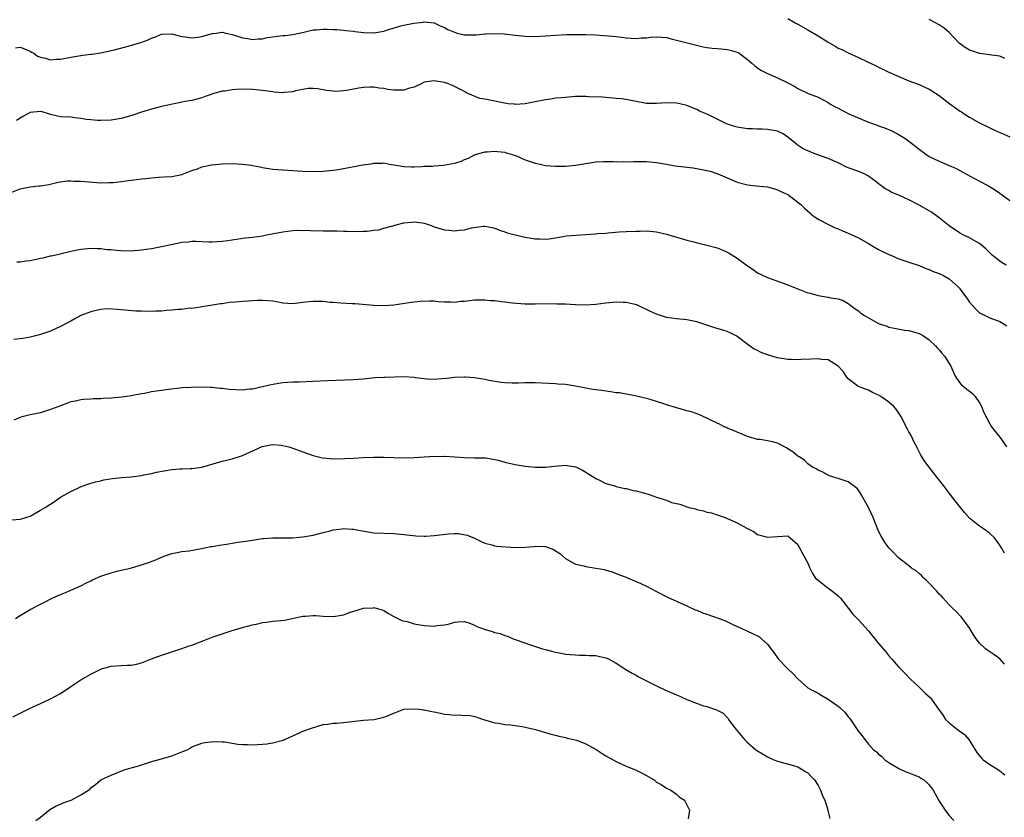
# Model space of a CAD drawing. Units: inches. Extents: x 2577000 to 2580000, y 1545000 to 1548000.
# Drawn here: x 2578155 to 2578350, y 1546256 to 1546414 of the extents above; entities that cross this region are included whole.
import ezdxf

# ---------------------------------------------------------------- set-up
doc = ezdxf.new("R2010")
doc.units = ezdxf.units.IN
doc.header["$MEASUREMENT"] = 0
doc.layers.add('LD25771545_10ft', color=141, linetype='Continuous')

msp = doc.modelspace()

# ---------------------------------------------------------------- linework, layer by layer
at = {"layer": 'LD25771545_10ft'}
for points, elevation in [([(2578307, 1546413.85), (2578308.49, 1546413), (2578309, 1546412.74), (2578311, 1546411.65), (2578313, 1546410.44), (2578315, 1546409.16), (2578316.38, 1546408.38), (2578317, 1546408.02), (2578317.71, 1546407.71), (2578319, 1546407.07), (2578321, 1546406.16), (2578322.67, 1546405.33), (2578324.49, 1546404.49), (2578325, 1546404.22), (2578325.86, 1546403.86), (2578327, 1546403.27), (2578329, 1546402.36), (2578331, 1546401.52), (2578333, 1546400.77), (2578335, 1546399.89), (2578335.56, 1546399.56), (2578337, 1546398.6), (2578339.09, 1546397), (2578340.21, 1546396.21), (2578341, 1546395.61), (2578341.38, 1546395.38), (2578341.94, 1546395), (2578343, 1546394.34), (2578345, 1546393.21), (2578347, 1546392.21), (2578347.81, 1546391.81), (2578349, 1546391.32), (2578349.21, 1546391.21), (2578351, 1546390.45)], 7730), ([(2578154.07, 1546408.07), (2578155, 1546408.2), (2578155.84, 1546407.84), (2578157, 1546407.41), (2578157.24, 1546407.24), (2578157.71, 1546407), (2578158.43, 1546406.43), (2578159, 1546406.2), (2578159.98, 1546406.02), (2578161, 1546405.71), (2578162.19, 1546405.81), (2578163, 1546405.85), (2578165, 1546406.22), (2578167, 1546406.56), (2578167.41, 1546406.59), (2578169, 1546406.81), (2578169.18, 1546406.82), (2578171, 1546407.09), (2578173, 1546407.51), (2578173.67, 1546407.67), (2578176.38, 1546408.38), (2578178.89, 1546409.11), (2578180.37, 1546409.63), (2578181, 1546409.98), (2578181.78, 1546410.22), (2578183, 1546410.76), (2578185, 1546410.82), (2578185.22, 1546410.78), (2578187, 1546410.34), (2578187.74, 1546410.26), (2578189, 1546410.05), (2578190.19, 1546410.19), (2578191, 1546410.32), (2578193, 1546410.9), (2578193.81, 1546411), (2578195, 1546411.2), (2578195.7, 1546411), (2578197, 1546410.71), (2578197.41, 1546410.59), (2578199, 1546410.03), (2578200.08, 1546409.92), (2578201, 1546409.73), (2578202.12, 1546409.88), (2578203, 1546409.88), (2578203.9, 1546410.1), (2578207, 1546410.48), (2578207.5, 1546410.5), (2578209, 1546410.7), (2578210.25, 1546411), (2578211.19, 1546411.19), (2578213, 1546411.61), (2578213.66, 1546411.66), (2578215, 1546411.78), (2578215.78, 1546411.78), (2578217, 1546411.69), (2578217.69, 1546411.69), (2578219, 1546411.57), (2578219.5, 1546411.5), (2578221, 1546411.38), (2578221.29, 1546411.29), (2578223.08, 1546411.08), (2578225, 1546411.02), (2578227, 1546411.35), (2578227.55, 1546411.55), (2578230.41, 1546412.41), (2578231, 1546412.55), (2578232.95, 1546412.95), (2578234.82, 1546413.18), (2578235, 1546413.22), (2578237, 1546413.01), (2578238.33, 1546412.33), (2578239, 1546412.09), (2578239.7, 1546411.7), (2578241, 1546411.15), (2578241.56, 1546411), (2578243, 1546410.67), (2578243.35, 1546410.65), (2578245.37, 1546410.63), (2578247, 1546410.82), (2578247.19, 1546410.81), (2578249, 1546410.94), (2578250.85, 1546410.85), (2578253, 1546410.59), (2578255, 1546410.37), (2578257, 1546410.32), (2578259, 1546410.45), (2578261, 1546410.61), (2578263.3, 1546410.7), (2578265, 1546410.72), (2578267, 1546410.72), (2578269, 1546410.64), (2578270.53, 1546410.53), (2578271.58, 1546410.42), (2578273, 1546410.29), (2578275, 1546410.07), (2578277, 1546409.93), (2578277.98, 1546410.02), (2578279, 1546410.06), (2578279.85, 1546410.15), (2578281, 1546410.25), (2578283, 1546410.09), (2578284.2, 1546409.8), (2578287.32, 1546409), (2578288.64, 1546408.64), (2578290.26, 1546408.26), (2578291, 1546408.14), (2578292.01, 1546408.01), (2578293, 1546407.94), (2578293.85, 1546407.85), (2578295, 1546407.76), (2578295.61, 1546407.61), (2578297, 1546407.19), (2578297.13, 1546407.13), (2578297.35, 1546407), (2578299, 1546405.76), (2578299.91, 1546405), (2578300.48, 1546404.48), (2578301, 1546404.1), (2578301.66, 1546403.66), (2578303, 1546402.95), (2578305, 1546402.12), (2578307, 1546401.16), (2578308.39, 1546400.39), (2578309, 1546400.03), (2578311.04, 1546399.04), (2578313, 1546398.32), (2578315, 1546397.24), (2578315.35, 1546397), (2578316.38, 1546396.38), (2578317, 1546396.08), (2578317.7, 1546395.7), (2578319.13, 1546395), (2578323, 1546393.37), (2578324.72, 1546392.72), (2578325, 1546392.63), (2578326.19, 1546392.19), (2578327.61, 1546391.61), (2578328.75, 1546391), (2578330.19, 1546390.19), (2578331.8, 1546389), (2578332.46, 1546388.46), (2578333, 1546387.97), (2578334.35, 1546387), (2578335, 1546386.56), (2578337, 1546385.61), (2578339, 1546384.77), (2578340.2, 1546384.2), (2578342.51, 1546383), (2578343, 1546382.71), (2578345, 1546381.62), (2578346.75, 1546380.75), (2578347.97, 1546379.97), (2578349, 1546379.26), (2578351, 1546377.79)], 7740), ([(2578349.98, 1546405.98), (2578349, 1546406.41), (2578347.4, 1546406.6), (2578347, 1546406.67), (2578345, 1546406.92), (2578343.44, 1546407.44), (2578343, 1546407.62), (2578342.13, 1546408.13), (2578340.98, 1546408.98), (2578339.05, 1546411.05), (2578337.97, 1546411.97), (2578337, 1546412.64), (2578335, 1546413.67)], 7720), ([(2578350.28, 1546365), (2578349.47, 1546365.47), (2578349, 1546365.78), (2578347.51, 1546367), (2578347, 1546367.46), (2578346.26, 1546368.26), (2578345.37, 1546369), (2578345, 1546369.28), (2578344.38, 1546369.62), (2578343, 1546370.45), (2578341.77, 1546371), (2578341, 1546371.42), (2578339, 1546372.77), (2578337, 1546374.4), (2578335.49, 1546375.49), (2578335, 1546375.78), (2578333, 1546376.89), (2578331, 1546377.92), (2578329.27, 1546378.73), (2578327.48, 1546379.48), (2578327, 1546379.79), (2578326.22, 1546380.22), (2578325.17, 1546381), (2578325, 1546381.14), (2578324.45, 1546381.55), (2578323, 1546382.67), (2578322.4, 1546383), (2578321.44, 1546383.44), (2578321, 1546383.55), (2578319.98, 1546383.98), (2578319, 1546384.32), (2578318.52, 1546384.52), (2578317.5, 1546385), (2578317, 1546385.25), (2578315, 1546386.12), (2578312.55, 1546387), (2578311.43, 1546387.43), (2578310.07, 1546388.07), (2578308.87, 1546388.87), (2578308.73, 1546389), (2578307, 1546390.37), (2578306.11, 1546391), (2578305.37, 1546391.37), (2578305, 1546391.53), (2578303.78, 1546391.78), (2578303, 1546391.9), (2578301.93, 1546391.93), (2578301, 1546391.93), (2578299.99, 1546391.99), (2578299, 1546392.01), (2578297, 1546392.35), (2578296.48, 1546392.48), (2578294.86, 1546393), (2578291.17, 1546394.83), (2578289.55, 1546395.55), (2578289, 1546395.85), (2578288.15, 1546396.15), (2578287, 1546396.67), (2578285.6, 1546397), (2578285, 1546397.12), (2578283, 1546397.15), (2578281, 1546397.02), (2578279, 1546397.07), (2578277, 1546397.42), (2578275, 1546397.81), (2578274.06, 1546397.94), (2578273, 1546398.06), (2578271, 1546398.2), (2578270.27, 1546398.27), (2578267.62, 1546398.38), (2578267, 1546398.42), (2578265.58, 1546398.42), (2578265, 1546398.4), (2578263.68, 1546398.32), (2578262.19, 1546398.19), (2578261, 1546398.07), (2578260.08, 1546397.92), (2578259, 1546397.78), (2578257, 1546397.38), (2578256.67, 1546397.33), (2578255, 1546396.96), (2578253, 1546396.84), (2578252.88, 1546396.88), (2578251.66, 1546397), (2578250.9, 1546397.1), (2578248.36, 1546397.64), (2578247, 1546397.91), (2578246.05, 1546398.05), (2578243.64, 1546399), (2578243.24, 1546399.24), (2578243, 1546399.4), (2578241.95, 1546399.95), (2578240.59, 1546400.59), (2578239.61, 1546401), (2578239, 1546401.17), (2578237, 1546401.55), (2578236.53, 1546401.47), (2578235, 1546401.25), (2578234.53, 1546401), (2578233, 1546400.3), (2578232.08, 1546400.08), (2578231, 1546399.71), (2578229.66, 1546399.66), (2578229, 1546399.67), (2578227.78, 1546399.78), (2578227, 1546400), (2578226.09, 1546400.09), (2578225, 1546400.27), (2578224.27, 1546400.27), (2578223, 1546400.19), (2578222.05, 1546400.05), (2578221, 1546399.87), (2578219.62, 1546399.62), (2578219, 1546399.53), (2578217.44, 1546399.44), (2578217, 1546399.45), (2578215.63, 1546399.63), (2578213.93, 1546399.93), (2578213, 1546400.03), (2578212, 1546400), (2578211, 1546399.79), (2578209.54, 1546399.54), (2578209, 1546399.36), (2578207.22, 1546399.22), (2578207, 1546399.17), (2578205.31, 1546399.31), (2578205, 1546399.32), (2578203.53, 1546399.53), (2578201.72, 1546399.72), (2578201, 1546399.78), (2578199, 1546399.86), (2578197.78, 1546399.78), (2578197, 1546399.77), (2578195.5, 1546399.5), (2578195, 1546399.46), (2578193.08, 1546398.92), (2578193, 1546398.88), (2578191.6, 1546398.4), (2578191, 1546398.15), (2578189, 1546397.65), (2578188.44, 1546397.56), (2578187, 1546397.27), (2578186.76, 1546397.24), (2578183, 1546396.43), (2578182.26, 1546396.26), (2578181, 1546395.93), (2578179, 1546395.31), (2578177.29, 1546394.71), (2578175.73, 1546394.27), (2578175, 1546394.07), (2578173, 1546393.74), (2578171, 1546393.65), (2578170.31, 1546393.69), (2578169, 1546393.78), (2578168.11, 1546393.89), (2578167, 1546394.09), (2578165.81, 1546394.19), (2578165, 1546394.31), (2578163, 1546394.39), (2578161, 1546394.85), (2578160.58, 1546395), (2578159.38, 1546395.38), (2578159, 1546395.42), (2578157, 1546395.25), (2578156.49, 1546395), (2578155.55, 1546394.45), (2578155, 1546394.1), (2578154.3, 1546393.7)], 7750), ([(2578153, 1546379.36), (2578155, 1546380.13), (2578157, 1546380.54), (2578158.72, 1546380.72), (2578159, 1546380.74), (2578160.66, 1546381), (2578160.95, 1546381.05), (2578162.55, 1546381.45), (2578164.3, 1546381.7), (2578165, 1546381.69), (2578165.64, 1546381.64), (2578167, 1546381.65), (2578171, 1546381.34), (2578172.63, 1546381.37), (2578173, 1546381.36), (2578173.39, 1546381.39), (2578175, 1546381.58), (2578177, 1546381.87), (2578178.03, 1546381.97), (2578179, 1546382.12), (2578179.84, 1546382.16), (2578181, 1546382.32), (2578182.44, 1546382.44), (2578183.52, 1546382.48), (2578185, 1546382.57), (2578187, 1546382.94), (2578189, 1546383.73), (2578190.08, 1546384.08), (2578191, 1546384.49), (2578192.86, 1546384.86), (2578193, 1546384.9), (2578195, 1546385.07), (2578197, 1546385.14), (2578199, 1546385.05), (2578200.79, 1546384.79), (2578201, 1546384.74), (2578202.48, 1546384.48), (2578203, 1546384.34), (2578204.19, 1546384.19), (2578205, 1546384.04), (2578207, 1546383.87), (2578209, 1546383.74), (2578211, 1546383.63), (2578213, 1546383.56), (2578215, 1546383.6), (2578217, 1546383.81), (2578217.95, 1546383.95), (2578219, 1546384.13), (2578222.86, 1546384.86), (2578223.91, 1546385), (2578224.82, 1546385.18), (2578225, 1546385.24), (2578226.77, 1546385.23), (2578227, 1546385.25), (2578228.15, 1546385), (2578230.64, 1546384.64), (2578231, 1546384.57), (2578232.51, 1546384.51), (2578233, 1546384.51), (2578234.55, 1546384.55), (2578235, 1546384.61), (2578236.65, 1546384.65), (2578237, 1546384.7), (2578238.81, 1546384.81), (2578241, 1546385.19), (2578242.38, 1546385.62), (2578243, 1546385.92), (2578243.8, 1546386.2), (2578245, 1546386.85), (2578247, 1546387.48), (2578247.48, 1546387.48), (2578249, 1546387.61), (2578249.51, 1546387.51), (2578251, 1546387.38), (2578251.27, 1546387.27), (2578252.26, 1546387), (2578253, 1546386.75), (2578253.41, 1546386.59), (2578255, 1546385.88), (2578257, 1546385.19), (2578257.96, 1546385), (2578259, 1546384.76), (2578261, 1546384.62), (2578263, 1546384.64), (2578265, 1546384.79), (2578267, 1546385.12), (2578269, 1546385.47), (2578270.43, 1546385.57), (2578272.43, 1546385.57), (2578273, 1546385.51), (2578274.47, 1546385.53), (2578275, 1546385.49), (2578276.45, 1546385.55), (2578279, 1546385.56), (2578281, 1546385.35), (2578282.99, 1546384.99), (2578284.72, 1546384.72), (2578286.51, 1546384.51), (2578288.27, 1546384.27), (2578289.99, 1546383.99), (2578291.63, 1546383.63), (2578293.13, 1546383.13), (2578295, 1546382.28), (2578297, 1546381.44), (2578299, 1546380.91), (2578300.72, 1546380.72), (2578303, 1546380.52), (2578304.17, 1546380.17), (2578305, 1546379.95), (2578305.62, 1546379.62), (2578307, 1546378.99), (2578309, 1546377.47), (2578309.58, 1546377), (2578310.3, 1546376.3), (2578311.35, 1546375.35), (2578311.8, 1546375), (2578313, 1546374.12), (2578315.18, 1546373), (2578316.42, 1546372.42), (2578317, 1546372.22), (2578317.82, 1546371.82), (2578319, 1546371.33), (2578321, 1546370.4), (2578323, 1546369.31), (2578323.54, 1546369), (2578325, 1546368.12), (2578327, 1546367.14), (2578327.41, 1546367), (2578329, 1546366.28), (2578331, 1546365.59), (2578333, 1546364.93), (2578334.32, 1546364.32), (2578335, 1546364.12), (2578335.77, 1546363.77), (2578337, 1546363.35), (2578337.74, 1546363), (2578339, 1546362.32), (2578340.74, 1546360.74), (2578341, 1546360.45), (2578341.62, 1546359.62), (2578342.46, 1546358.46), (2578343, 1546357.67), (2578343.56, 1546357), (2578344.26, 1546356.26), (2578345, 1546355.59), (2578345.36, 1546355.36), (2578346.07, 1546355), (2578347, 1546354.58), (2578349, 1546353.85), (2578350.38, 1546353)], 7760), ([(2578154.32, 1546365.68), (2578155, 1546365.66), (2578156.16, 1546365.84), (2578157, 1546365.92), (2578158.17, 1546366.17), (2578159, 1546366.37), (2578159.53, 1546366.47), (2578161, 1546366.83), (2578161.16, 1546366.84), (2578163, 1546367.28), (2578163.39, 1546367.39), (2578165.98, 1546367.98), (2578167, 1546368.18), (2578168.31, 1546368.31), (2578169, 1546368.4), (2578170.29, 1546368.29), (2578171, 1546368.32), (2578172.14, 1546368.14), (2578173, 1546368.09), (2578173.98, 1546367.98), (2578175, 1546367.89), (2578177, 1546367.85), (2578179, 1546368.02), (2578181, 1546368.33), (2578183, 1546368.72), (2578184.87, 1546369.13), (2578187, 1546369.53), (2578188.35, 1546369.65), (2578189, 1546369.73), (2578189.75, 1546369.75), (2578192.34, 1546369.66), (2578193, 1546369.65), (2578195, 1546369.77), (2578196.1, 1546369.9), (2578199.57, 1546370.43), (2578201, 1546370.58), (2578203, 1546370.84), (2578203.8, 1546371), (2578205.26, 1546371.26), (2578207, 1546371.64), (2578209, 1546371.89), (2578209.93, 1546371.93), (2578211, 1546371.89), (2578211.93, 1546371.93), (2578213, 1546371.8), (2578213.86, 1546371.86), (2578215, 1546371.8), (2578215.83, 1546371.83), (2578217, 1546371.8), (2578217.8, 1546371.8), (2578219, 1546371.71), (2578219.73, 1546371.73), (2578221, 1546371.65), (2578223, 1546371.71), (2578223.71, 1546371.71), (2578225, 1546371.93), (2578226.03, 1546372.03), (2578227, 1546372.31), (2578228.78, 1546372.78), (2578229.46, 1546373), (2578231, 1546373.38), (2578232.47, 1546373.53), (2578233, 1546373.6), (2578234.63, 1546373.37), (2578235, 1546373.33), (2578236.07, 1546373), (2578236.73, 1546372.72), (2578237, 1546372.63), (2578239, 1546372.01), (2578239.95, 1546371.95), (2578241, 1546371.81), (2578241.96, 1546371.96), (2578243, 1546372.01), (2578244.38, 1546372.38), (2578246.74, 1546372.74), (2578247, 1546372.76), (2578248.45, 1546372.45), (2578249, 1546372.36), (2578249.92, 1546371.92), (2578251, 1546371.62), (2578251.43, 1546371.43), (2578253, 1546371), (2578255, 1546370.55), (2578257, 1546370.24), (2578257.81, 1546370.19), (2578259, 1546370.18), (2578259.75, 1546370.25), (2578261, 1546370.43), (2578263.2, 1546370.8), (2578265.03, 1546370.97), (2578269, 1546371.22), (2578269.25, 1546371.25), (2578271, 1546371.37), (2578271.42, 1546371.42), (2578273.59, 1546371.59), (2578275, 1546371.68), (2578277, 1546371.77), (2578277.76, 1546371.76), (2578279, 1546371.79), (2578279.71, 1546371.71), (2578281, 1546371.61), (2578283, 1546371.17), (2578287, 1546369.94), (2578288.4, 1546369.6), (2578289.35, 1546369.35), (2578291, 1546369), (2578293, 1546368.46), (2578294.04, 1546368.04), (2578295, 1546367.59), (2578295.38, 1546367.38), (2578297, 1546366.36), (2578299, 1546364.9), (2578300.13, 1546364.13), (2578301, 1546363.51), (2578301.99, 1546363), (2578303, 1546362.53), (2578303.7, 1546362.3), (2578306.83, 1546361.17), (2578309, 1546360.3), (2578311, 1546359.54), (2578311.44, 1546359.44), (2578313, 1546359.01), (2578315, 1546358.68), (2578315.44, 1546358.56), (2578317, 1546358.36), (2578318, 1546358), (2578319, 1546357.44), (2578319.47, 1546357), (2578320.38, 1546356.38), (2578321, 1546355.94), (2578321.5, 1546355.5), (2578322.18, 1546355), (2578324.03, 1546353.97), (2578325, 1546353.47), (2578326.82, 1546352.82), (2578327, 1546352.72), (2578328.45, 1546352.45), (2578330.15, 1546352.15), (2578331, 1546352.06), (2578333, 1546351.48), (2578333.32, 1546351.32), (2578333.89, 1546351), (2578334.54, 1546350.54), (2578335, 1546350.2), (2578336.28, 1546349), (2578336.62, 1546348.62), (2578337, 1546348.23), (2578337.55, 1546347.55), (2578338.07, 1546347), (2578339, 1546345.51), (2578339.28, 1546345), (2578340.16, 1546343), (2578341, 1546341.73), (2578341.34, 1546341.34), (2578341.73, 1546341), (2578342.44, 1546340.44), (2578343, 1546340.07), (2578343.59, 1546339.59), (2578344.13, 1546339), (2578345, 1546337.76), (2578345.4, 1546337), (2578345.82, 1546335.82), (2578347, 1546333.55), (2578347.37, 1546333), (2578348.06, 1546332.06), (2578349, 1546330.95), (2578349.81, 1546329.81), (2578350.34, 1546329)], 7770), ([(2578349.94, 1546307.94), (2578349.33, 1546309), (2578349, 1546309.53), (2578347.95, 1546311), (2578347, 1546311.85), (2578346.35, 1546312.35), (2578345, 1546313.32), (2578343, 1546314.88), (2578342, 1546316), (2578341.19, 1546317), (2578339.62, 1546319), (2578339.37, 1546319.37), (2578339, 1546319.84), (2578338.5, 1546320.5), (2578338.09, 1546321), (2578335.88, 1546323.88), (2578334.98, 1546324.98), (2578334.12, 1546326.12), (2578333.36, 1546327.36), (2578332.69, 1546328.69), (2578332.55, 1546329), (2578332.07, 1546329.93), (2578331.37, 1546331.37), (2578331, 1546332), (2578330.67, 1546332.67), (2578330.47, 1546333), (2578329.44, 1546335), (2578329.28, 1546335.28), (2578328.48, 1546336.48), (2578328.03, 1546337), (2578327, 1546337.85), (2578325.43, 1546339), (2578325, 1546339.27), (2578323.78, 1546339.78), (2578323, 1546340.23), (2578322.41, 1546340.41), (2578321, 1546340.95), (2578320.91, 1546341), (2578319, 1546342.49), (2578318.77, 1546342.77), (2578318.55, 1546343), (2578317.96, 1546343.96), (2578316.99, 1546344.99), (2578315, 1546346.27), (2578313.69, 1546346.31), (2578313, 1546346.46), (2578311.63, 1546346.37), (2578309.68, 1546346.32), (2578309, 1546346.25), (2578307.71, 1546346.29), (2578307, 1546346.29), (2578305, 1546346.62), (2578303, 1546347.23), (2578301.73, 1546347.73), (2578301, 1546348.11), (2578300.38, 1546348.38), (2578299.42, 1546349), (2578297, 1546350.86), (2578296.78, 1546351), (2578295.6, 1546351.6), (2578295, 1546351.84), (2578294.14, 1546352.14), (2578292.59, 1546352.59), (2578290.79, 1546353.21), (2578289, 1546353.79), (2578288, 1546354), (2578287, 1546354.18), (2578285, 1546354.35), (2578283, 1546354.65), (2578281, 1546355.27), (2578279.81, 1546355.81), (2578277.13, 1546357.13), (2578277, 1546357.17), (2578276.8, 1546357.2), (2578275, 1546357.63), (2578274.38, 1546357.62), (2578273, 1546357.69), (2578271, 1546357.49), (2578269, 1546357.19), (2578266.95, 1546357.05), (2578265, 1546357.13), (2578263, 1546357.26), (2578261.29, 1546357.29), (2578260.67, 1546357.33), (2578257, 1546357.25), (2578255, 1546357.3), (2578252.52, 1546357.48), (2578251, 1546357.7), (2578250.27, 1546357.73), (2578249, 1546357.94), (2578248.05, 1546357.95), (2578247, 1546358.07), (2578246.07, 1546358.07), (2578245, 1546358.05), (2578244.03, 1546357.97), (2578243, 1546357.83), (2578242.22, 1546357.78), (2578241, 1546357.62), (2578240.34, 1546357.66), (2578239, 1546357.7), (2578237.77, 1546357.77), (2578237, 1546357.84), (2578236.15, 1546357.85), (2578234.22, 1546357.78), (2578232.41, 1546357.59), (2578229, 1546357.07), (2578227, 1546356.93), (2578224.99, 1546357.01), (2578221.32, 1546357.32), (2578220.66, 1546357.34), (2578218.53, 1546357.47), (2578217, 1546357.61), (2578216.36, 1546357.64), (2578215, 1546357.78), (2578213, 1546357.82), (2578212.23, 1546357.77), (2578211, 1546357.62), (2578210.43, 1546357.57), (2578209, 1546357.36), (2578207, 1546357.49), (2578205.73, 1546357.73), (2578205, 1546357.85), (2578204.07, 1546357.93), (2578203, 1546357.99), (2578202.02, 1546357.98), (2578201, 1546357.91), (2578200.12, 1546357.88), (2578199, 1546357.8), (2578197.66, 1546357.66), (2578196.42, 1546357.58), (2578195, 1546357.34), (2578194.68, 1546357.32), (2578192.68, 1546357), (2578191, 1546356.72), (2578190.71, 1546356.71), (2578189, 1546356.45), (2578188.46, 1546356.46), (2578187, 1546356.25), (2578186.23, 1546356.23), (2578185, 1546356.07), (2578184, 1546356), (2578183, 1546355.91), (2578181.86, 1546355.86), (2578179.85, 1546355.85), (2578179, 1546355.9), (2578177.92, 1546355.92), (2578175, 1546356.14), (2578174.24, 1546356.24), (2578172.34, 1546356.34), (2578171, 1546356.24), (2578170.05, 1546356.05), (2578169, 1546355.79), (2578167, 1546355.02), (2578165.69, 1546354.31), (2578165, 1546353.91), (2578164.39, 1546353.61), (2578163, 1546352.85), (2578161, 1546351.96), (2578159.42, 1546351.42), (2578159, 1546351.25), (2578158.03, 1546351), (2578157, 1546350.76), (2578155.5, 1546350.5), (2578153.74, 1546350.26)], 7780), ([(2578349.96, 1546285.96), (2578349, 1546286.98), (2578347.84, 1546287.84), (2578347, 1546288.42), (2578346.64, 1546288.64), (2578346.19, 1546289), (2578345, 1546290.1), (2578344.33, 1546291), (2578343.78, 1546291.78), (2578343.04, 1546293), (2578342.22, 1546294.22), (2578341.58, 1546295), (2578341.35, 1546295.35), (2578341, 1546295.64), (2578340.36, 1546296.36), (2578339.68, 1546297), (2578339, 1546297.69), (2578337.77, 1546299), (2578337.45, 1546299.45), (2578337, 1546299.85), (2578336.46, 1546300.46), (2578334.51, 1546302.51), (2578333.94, 1546303), (2578333.51, 1546303.51), (2578333, 1546303.89), (2578332.41, 1546304.41), (2578331.52, 1546305), (2578331, 1546305.46), (2578328.93, 1546307), (2578328, 1546308), (2578326.99, 1546308.99), (2578326.18, 1546310.18), (2578325.43, 1546311.43), (2578325, 1546312.32), (2578323.89, 1546315), (2578322.98, 1546316.98), (2578321.89, 1546319), (2578321.56, 1546319.56), (2578321, 1546320.43), (2578320.74, 1546320.74), (2578319, 1546322.08), (2578317.4, 1546322.6), (2578317, 1546322.75), (2578316.04, 1546323), (2578315.27, 1546323.27), (2578315, 1546323.4), (2578313.96, 1546323.96), (2578313, 1546324.38), (2578312.65, 1546324.65), (2578311.9, 1546325), (2578311, 1546325.62), (2578310.35, 1546326.35), (2578309.26, 1546327), (2578309.11, 1546327.11), (2578309, 1546327.14), (2578308.04, 1546328.04), (2578307, 1546328.63), (2578306.78, 1546328.78), (2578306.39, 1546329), (2578305, 1546329.73), (2578304, 1546330), (2578303, 1546330.23), (2578301.54, 1546330.46), (2578301, 1546330.48), (2578299, 1546331.03), (2578297.67, 1546331.67), (2578297, 1546331.91), (2578296.25, 1546332.25), (2578295, 1546332.71), (2578294.81, 1546332.81), (2578294.38, 1546333), (2578293.47, 1546333.47), (2578293, 1546333.67), (2578291.63, 1546334.37), (2578291, 1546334.72), (2578289.41, 1546335.41), (2578287.92, 1546335.92), (2578287, 1546336.15), (2578286.36, 1546336.36), (2578284.78, 1546336.78), (2578283, 1546337.34), (2578282.48, 1546337.52), (2578281, 1546337.99), (2578279.56, 1546338.44), (2578279, 1546338.6), (2578277.07, 1546339.07), (2578275.41, 1546339.41), (2578275, 1546339.44), (2578273.69, 1546339.69), (2578273, 1546339.74), (2578271.92, 1546339.92), (2578270.15, 1546340.15), (2578269, 1546340.33), (2578268.4, 1546340.39), (2578267, 1546340.65), (2578266.69, 1546340.69), (2578264.97, 1546341.03), (2578263, 1546341.33), (2578261.44, 1546341.44), (2578261, 1546341.5), (2578257, 1546341.67), (2578255, 1546341.68), (2578253.65, 1546341.65), (2578252.4, 1546341.6), (2578251, 1546341.68), (2578250.26, 1546341.74), (2578247.83, 1546342.17), (2578247, 1546342.35), (2578245, 1546342.68), (2578243.18, 1546342.82), (2578243, 1546342.82), (2578241, 1546342.73), (2578239.46, 1546342.54), (2578238.48, 1546342.48), (2578237, 1546342.35), (2578235.58, 1546342.42), (2578235, 1546342.48), (2578233.29, 1546342.71), (2578233, 1546342.77), (2578231, 1546342.88), (2578227.23, 1546342.77), (2578227, 1546342.75), (2578225.31, 1546342.69), (2578223.49, 1546342.51), (2578223, 1546342.44), (2578221, 1546342.28), (2578215.88, 1546342.12), (2578210.16, 1546341.84), (2578209, 1546341.82), (2578207, 1546341.68), (2578205.42, 1546341.42), (2578204.68, 1546341.32), (2578203, 1546340.9), (2578201, 1546340.46), (2578200.42, 1546340.42), (2578199, 1546340.26), (2578196.38, 1546340.38), (2578195, 1546340.58), (2578194.57, 1546340.57), (2578193, 1546340.79), (2578192.77, 1546340.77), (2578191, 1546340.84), (2578188.78, 1546340.78), (2578187, 1546340.67), (2578186.66, 1546340.66), (2578184.4, 1546340.4), (2578183, 1546340.2), (2578182.02, 1546340.02), (2578181, 1546339.88), (2578179.61, 1546339.61), (2578179, 1546339.52), (2578177, 1546339.14), (2578176.09, 1546339), (2578175.13, 1546338.87), (2578173, 1546338.66), (2578171.42, 1546338.58), (2578171, 1546338.51), (2578169.49, 1546338.51), (2578169, 1546338.45), (2578167.61, 1546338.39), (2578167, 1546338.35), (2578165.92, 1546338.08), (2578165, 1546337.92), (2578164.36, 1546337.64), (2578163, 1546337.16), (2578162.62, 1546337), (2578161, 1546336.38), (2578159, 1546335.77), (2578157, 1546335.33), (2578155.13, 1546334.87), (2578155, 1546334.83), (2578153.72, 1546334.29)], 7790), ([(2578153.43, 1546314.57), (2578155, 1546314.65), (2578155.28, 1546314.72), (2578157, 1546315.3), (2578159, 1546316.43), (2578159.94, 1546317), (2578161.8, 1546318.2), (2578163, 1546319.01), (2578165, 1546320.15), (2578166.93, 1546321.07), (2578168.38, 1546321.62), (2578169, 1546321.8), (2578169.91, 1546322.09), (2578171, 1546322.3), (2578171.55, 1546322.45), (2578173.27, 1546322.73), (2578175.07, 1546322.93), (2578177, 1546323.09), (2578179, 1546323.36), (2578179.49, 1546323.49), (2578181, 1546323.75), (2578182.02, 1546324.02), (2578185, 1546324.55), (2578186.62, 1546324.62), (2578187, 1546324.66), (2578188.69, 1546324.69), (2578189, 1546324.71), (2578191, 1546324.97), (2578195, 1546326.17), (2578197, 1546326.66), (2578199, 1546327.3), (2578202.93, 1546329.07), (2578204.58, 1546329.42), (2578205, 1546329.47), (2578206.66, 1546329.34), (2578207, 1546329.3), (2578208.18, 1546329), (2578209, 1546328.75), (2578211, 1546328), (2578213, 1546327.3), (2578214.84, 1546326.84), (2578217, 1546326.66), (2578219.32, 1546326.68), (2578221, 1546326.76), (2578222.9, 1546326.9), (2578225, 1546326.99), (2578227, 1546326.97), (2578229, 1546326.89), (2578231, 1546326.86), (2578233, 1546326.92), (2578235, 1546327.04), (2578237.14, 1546327.14), (2578239, 1546327.11), (2578239.13, 1546327.13), (2578243, 1546326.88), (2578245, 1546326.86), (2578246.81, 1546326.81), (2578247, 1546326.83), (2578247.19, 1546326.81), (2578249, 1546326.51), (2578249.64, 1546326.36), (2578251, 1546325.98), (2578253, 1546325.5), (2578255, 1546325.17), (2578257, 1546324.98), (2578259, 1546324.98), (2578260.8, 1546325.2), (2578263, 1546325.38), (2578265, 1546325.07), (2578265.18, 1546325), (2578266.36, 1546324.36), (2578267, 1546324.01), (2578267.61, 1546323.61), (2578268.61, 1546323), (2578269, 1546322.75), (2578269.47, 1546322.53), (2578271, 1546321.77), (2578272.74, 1546321.26), (2578273, 1546321.16), (2578274.76, 1546320.76), (2578275, 1546320.74), (2578276.38, 1546320.38), (2578277, 1546320.29), (2578278, 1546320), (2578279.58, 1546319.58), (2578281, 1546319.03), (2578283, 1546318.41), (2578284.01, 1546317.99), (2578285, 1546317.76), (2578285.64, 1546317.64), (2578287, 1546317.11), (2578287.4, 1546317), (2578288.71, 1546316.72), (2578289, 1546316.61), (2578290.34, 1546316.34), (2578291, 1546316.09), (2578291.92, 1546315.92), (2578293, 1546315.51), (2578293.41, 1546315.41), (2578294.59, 1546315), (2578295, 1546314.84), (2578295.35, 1546314.65), (2578297, 1546313.93), (2578298.92, 1546312.92), (2578299, 1546312.85), (2578300.21, 1546312.21), (2578301, 1546311.63), (2578301.48, 1546311.48), (2578303, 1546311.09), (2578305, 1546311.27), (2578307, 1546311.36), (2578307.19, 1546311.19), (2578307.5, 1546311), (2578309, 1546309.69), (2578309.2, 1546309.2), (2578309.32, 1546309), (2578309.9, 1546307.9), (2578311, 1546305.98), (2578311.38, 1546305), (2578311.89, 1546303.89), (2578312.53, 1546303), (2578313, 1546302.57), (2578314.71, 1546301.29), (2578316.17, 1546300.17), (2578317, 1546299.46), (2578317.45, 1546299), (2578319.04, 1546297), (2578319.88, 1546295.88), (2578321, 1546294.72), (2578323, 1546292.54), (2578323.67, 1546291.67), (2578324.24, 1546291), (2578325, 1546290.05), (2578326.4, 1546288.4), (2578327, 1546287.63), (2578327.57, 1546287), (2578329, 1546285.34), (2578329.32, 1546285), (2578330.17, 1546284.17), (2578331.29, 1546283), (2578333, 1546281.38), (2578334.23, 1546280.23), (2578335.25, 1546279.25), (2578335.48, 1546279), (2578336.52, 1546277.48), (2578337.77, 1546275.77), (2578338.27, 1546275), (2578339, 1546274.32), (2578340.59, 1546273), (2578341.98, 1546271.98), (2578342.86, 1546271), (2578343, 1546270.81), (2578344.13, 1546269), (2578344.45, 1546268.45), (2578345.35, 1546267.35), (2578345.72, 1546267), (2578347, 1546266.09), (2578348.75, 1546265), (2578349, 1546264.82), (2578349.99, 1546263.99)], 7800), ([(2578154.05, 1546295), (2578155, 1546295.6), (2578157, 1546296.81), (2578159, 1546297.85), (2578159.78, 1546298.22), (2578161.32, 1546299), (2578163, 1546299.75), (2578164.31, 1546300.31), (2578165, 1546300.58), (2578165.92, 1546301), (2578167, 1546301.46), (2578167.99, 1546302.01), (2578169, 1546302.48), (2578169.32, 1546302.68), (2578171, 1546303.4), (2578171.57, 1546303.57), (2578173, 1546304.05), (2578174.42, 1546304.42), (2578176.82, 1546305), (2578178.53, 1546305.47), (2578179, 1546305.62), (2578180.04, 1546305.96), (2578181.5, 1546306.5), (2578182.69, 1546307), (2578183, 1546307.14), (2578185, 1546307.87), (2578186.06, 1546308.06), (2578187, 1546308.26), (2578188.43, 1546308.43), (2578190.88, 1546308.88), (2578192.73, 1546309.27), (2578193, 1546309.29), (2578194.46, 1546309.54), (2578195, 1546309.59), (2578196.23, 1546309.77), (2578197, 1546309.89), (2578198.09, 1546310.09), (2578199.71, 1546310.29), (2578201, 1546310.54), (2578201.43, 1546310.57), (2578203, 1546310.82), (2578203.18, 1546310.82), (2578205, 1546310.98), (2578207, 1546310.98), (2578209.01, 1546311.01), (2578211, 1546311.21), (2578213, 1546311.54), (2578215, 1546312.01), (2578216.36, 1546312.36), (2578217, 1546312.54), (2578218.76, 1546312.76), (2578219, 1546312.8), (2578220.69, 1546312.69), (2578221, 1546312.68), (2578222.42, 1546312.42), (2578225, 1546312), (2578227, 1546311.88), (2578229, 1546311.85), (2578231, 1546311.67), (2578231.58, 1546311.58), (2578233.37, 1546311.37), (2578235, 1546311.32), (2578235.33, 1546311.33), (2578237, 1546311.46), (2578239.79, 1546311.79), (2578241, 1546311.82), (2578241.82, 1546311.82), (2578243.51, 1546311.51), (2578245, 1546310.89), (2578246.26, 1546310.26), (2578247, 1546309.94), (2578248.38, 1546309.62), (2578249, 1546309.41), (2578249.33, 1546309.33), (2578253.08, 1546309.08), (2578255, 1546309.1), (2578256.71, 1546309.29), (2578257, 1546309.31), (2578259, 1546309.26), (2578260.64, 1546308.64), (2578261.87, 1546307.87), (2578263, 1546306.88), (2578265, 1546305.76), (2578266.6, 1546305.4), (2578267, 1546305.3), (2578269, 1546305), (2578270.71, 1546304.71), (2578271, 1546304.58), (2578272.26, 1546304.26), (2578273.68, 1546303.68), (2578275, 1546303.18), (2578275.4, 1546303), (2578277, 1546302.35), (2578277.9, 1546301.9), (2578279, 1546301.39), (2578281, 1546300.32), (2578283.2, 1546299.2), (2578287, 1546297.5), (2578288.7, 1546296.7), (2578289, 1546296.62), (2578290.12, 1546296.12), (2578291, 1546295.86), (2578294.57, 1546294.57), (2578296.25, 1546293.75), (2578297.9, 1546293), (2578299, 1546292.48), (2578300.05, 1546292.05), (2578301, 1546291.57), (2578301.39, 1546291.39), (2578301.83, 1546291), (2578303, 1546289.88), (2578303.63, 1546289), (2578304.23, 1546288.23), (2578305.1, 1546287), (2578307, 1546285.01), (2578308.06, 1546284.06), (2578309, 1546283.07), (2578311, 1546281.29), (2578311.42, 1546281), (2578312.47, 1546280.47), (2578313, 1546280.17), (2578313.77, 1546279.77), (2578315, 1546279.02), (2578317, 1546277.62), (2578317.35, 1546277.35), (2578317.66, 1546277), (2578318.35, 1546276.35), (2578319, 1546275.5), (2578319.24, 1546275.24), (2578319.43, 1546275), (2578320.78, 1546273), (2578321, 1546272.61), (2578321.72, 1546271.72), (2578322.27, 1546271), (2578323, 1546270.09), (2578324.01, 1546269), (2578324.57, 1546268.57), (2578325, 1546268.12), (2578325.62, 1546267.63), (2578326.22, 1546267), (2578327, 1546266.48), (2578329, 1546265.28), (2578329.53, 1546265), (2578330.57, 1546264.57), (2578331, 1546264.44), (2578332, 1546264), (2578333, 1546263.63), (2578333.39, 1546263.39), (2578333.94, 1546263), (2578334.53, 1546262.53), (2578335, 1546262.07), (2578335.81, 1546261), (2578337, 1546258.77), (2578338.17, 1546257), (2578338.53, 1546256.53), (2578339, 1546255.97), (2578339.87, 1546255)], 7810), ([(2578153.52, 1546275.52), (2578155, 1546276.23), (2578156.85, 1546277.15), (2578159, 1546278.16), (2578161, 1546279.06), (2578163, 1546280.13), (2578165, 1546281.5), (2578167, 1546282.83), (2578169, 1546283.96), (2578170.94, 1546284.94), (2578171.11, 1546285), (2578172.58, 1546285.42), (2578173, 1546285.57), (2578175, 1546285.7), (2578176.27, 1546285.73), (2578177, 1546285.76), (2578178.05, 1546285.95), (2578179, 1546286.19), (2578181, 1546286.98), (2578183, 1546287.75), (2578184.06, 1546288.06), (2578187, 1546289.02), (2578188.45, 1546289.55), (2578189, 1546289.72), (2578190.15, 1546290.15), (2578191.35, 1546290.65), (2578193, 1546291.28), (2578193.41, 1546291.41), (2578195, 1546291.99), (2578197, 1546292.63), (2578199, 1546293.24), (2578201, 1546293.77), (2578202.03, 1546293.97), (2578203, 1546294.18), (2578203.75, 1546294.25), (2578205, 1546294.44), (2578206.63, 1546294.63), (2578207.32, 1546294.68), (2578211, 1546295.45), (2578211.47, 1546295.47), (2578213, 1546295.62), (2578213.56, 1546295.56), (2578215, 1546295.45), (2578217, 1546295.37), (2578217.47, 1546295.47), (2578219, 1546295.74), (2578220.21, 1546296.21), (2578223, 1546297.06), (2578224.87, 1546297.13), (2578225, 1546297.17), (2578225.71, 1546297), (2578226.71, 1546296.71), (2578227, 1546296.57), (2578227.97, 1546295.97), (2578229, 1546295.41), (2578229.24, 1546295.24), (2578230.61, 1546294.61), (2578231.63, 1546294.37), (2578233, 1546293.96), (2578234.24, 1546293.76), (2578235, 1546293.62), (2578237, 1546293.5), (2578237.6, 1546293.6), (2578239, 1546293.75), (2578240.05, 1546293.95), (2578241, 1546294.28), (2578241.69, 1546294.31), (2578243, 1546294.42), (2578243.86, 1546294.14), (2578245, 1546293.68), (2578245.43, 1546293.43), (2578246.86, 1546292.86), (2578248.44, 1546292.44), (2578249, 1546292.25), (2578250.03, 1546292.03), (2578251, 1546291.62), (2578251.48, 1546291.48), (2578252.61, 1546291), (2578253, 1546290.86), (2578256.26, 1546289.74), (2578258.46, 1546289), (2578259, 1546288.83), (2578260.47, 1546288.47), (2578261, 1546288.31), (2578262.13, 1546288.13), (2578263, 1546287.95), (2578263.88, 1546287.88), (2578265, 1546287.77), (2578265.74, 1546287.74), (2578267, 1546287.73), (2578267.68, 1546287.68), (2578269, 1546287.65), (2578269.54, 1546287.54), (2578271, 1546287.22), (2578271.48, 1546287), (2578273, 1546286.13), (2578274.91, 1546284.91), (2578276.18, 1546284.18), (2578277, 1546283.74), (2578277.47, 1546283.47), (2578281, 1546281.64), (2578282.78, 1546280.78), (2578283, 1546280.7), (2578284.18, 1546280.18), (2578285, 1546279.84), (2578285.62, 1546279.62), (2578287.03, 1546278.97), (2578290.3, 1546277.7), (2578291, 1546277.54), (2578292.92, 1546276.92), (2578293, 1546276.86), (2578294.24, 1546276.24), (2578295.18, 1546275.18), (2578295.29, 1546275), (2578296.02, 1546273.98), (2578296.76, 1546273), (2578298.41, 1546271), (2578299, 1546270.41), (2578300.67, 1546269), (2578301, 1546268.76), (2578302.13, 1546268.13), (2578303, 1546267.56), (2578303.42, 1546267.42), (2578304.25, 1546267), (2578305, 1546266.7), (2578308.12, 1546265.88), (2578309, 1546265.6), (2578309.99, 1546265), (2578310.6, 1546264.6), (2578311, 1546264.39), (2578311.66, 1546263.66), (2578312.27, 1546263), (2578313, 1546261.92), (2578313.52, 1546261), (2578313.86, 1546259.86), (2578314.34, 1546259), (2578314.94, 1546257.06), (2578314.96, 1546256.96), (2578315.36, 1546255.36)], 7820), ([(2578158.12, 1546255), (2578159, 1546255.66), (2578160.87, 1546257.12), (2578162.1, 1546257.9), (2578163, 1546258.24), (2578163.53, 1546258.47), (2578165.08, 1546259), (2578167, 1546260.03), (2578168.51, 1546261), (2578168.79, 1546261.21), (2578169, 1546261.43), (2578169.9, 1546262.1), (2578171, 1546263.03), (2578173, 1546263.98), (2578175.58, 1546265), (2578177, 1546265.39), (2578178.24, 1546265.76), (2578181.25, 1546266.75), (2578183, 1546267.19), (2578185, 1546267.8), (2578187, 1546268.6), (2578188.08, 1546269), (2578188.69, 1546269.31), (2578189, 1546269.55), (2578191, 1546270.3), (2578191.57, 1546270.43), (2578193.37, 1546270.63), (2578195, 1546270.58), (2578195.45, 1546270.55), (2578197, 1546270.31), (2578198.1, 1546270.1), (2578199, 1546270.03), (2578200, 1546270), (2578201, 1546269.95), (2578203, 1546270.09), (2578203.81, 1546270.19), (2578205, 1546270.39), (2578207.08, 1546270.92), (2578209, 1546271.78), (2578210.33, 1546272.33), (2578211, 1546272.66), (2578212.7, 1546273.3), (2578215, 1546273.97), (2578215.92, 1546274.08), (2578217, 1546274.29), (2578217.71, 1546274.29), (2578219, 1546274.4), (2578219.57, 1546274.43), (2578223, 1546274.83), (2578225, 1546275.01), (2578227, 1546275.42), (2578227.74, 1546275.74), (2578229, 1546276.25), (2578231, 1546277.01), (2578232.88, 1546277.12), (2578234.07, 1546277), (2578234.89, 1546276.89), (2578235, 1546276.89), (2578236.54, 1546276.54), (2578237, 1546276.49), (2578238.22, 1546276.22), (2578239, 1546276.07), (2578239.99, 1546275.99), (2578241, 1546275.83), (2578241.91, 1546275.91), (2578243, 1546275.8), (2578243.82, 1546275.82), (2578245, 1546275.61), (2578245.44, 1546275.44), (2578246.73, 1546275), (2578249, 1546274.34), (2578249.74, 1546274.26), (2578251, 1546274), (2578252.08, 1546273.92), (2578254.42, 1546273.58), (2578255, 1546273.48), (2578257.07, 1546273), (2578259, 1546272.42), (2578260.1, 1546272.1), (2578261, 1546271.87), (2578261.67, 1546271.67), (2578263, 1546271.42), (2578263.31, 1546271.31), (2578264.65, 1546271), (2578265.14, 1546270.86), (2578267, 1546270.14), (2578269.07, 1546269.07), (2578270.27, 1546268.27), (2578271, 1546267.8), (2578273, 1546266.64), (2578275, 1546265.71), (2578276.88, 1546265), (2578278.31, 1546264.31), (2578280.52, 1546263), (2578281, 1546262.59), (2578281.91, 1546262.09), (2578283, 1546261.41), (2578283.88, 1546261), (2578284.51, 1546260.51), (2578285, 1546260.18), (2578285.59, 1546259.59), (2578286.53, 1546259), (2578287.56, 1546257), (2578287.29, 1546255.29)], 7830)]:
    msp.add_lwpolyline(points, dxfattribs=dict(at, elevation=elevation))

doc.saveas('drawing.dxf')
